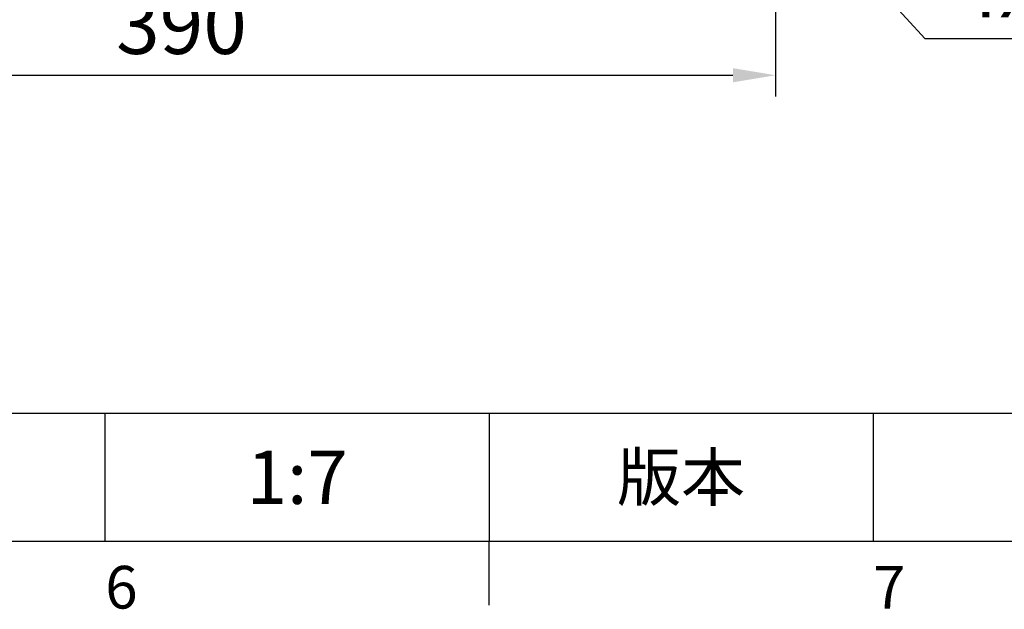
# Model space of a CAD drawing. Extents: x -49 to 2146, y -28 to 1372.
# Drawn here: x 1312 to 1636, y -22 to 171 of the extents above; entities that cross this region are included whole.
import ezdxf
from ezdxf.enums import TextEntityAlignment as Align

# ---------------------------------------------------------------- set-up
doc = ezdxf.new("R2010")
doc.units = 0
doc.header["$LTSCALE"] = 30
doc.header["$MEASUREMENT"] = 0
doc.layers.get('0').update_dxf_attribs({"linetype": 'CONTINUOUS'})
doc.layers.get('DEFPOINTS').update_dxf_attribs({"linetype": 'CONTINUOUS'})
doc.layers.add('DIM', color=3, linetype='CONTINUOUS')
doc.styles.add('ATTDEF', font='txt')
doc.styles.get("Standard").update_dxf_attribs({"font": 'SIMPLEX.SHX'})
doc.dimstyles.new('C', dxfattribs={"dimscale": 7, "dimtxt": 2.7, "dimasz": 2, "dimexe": 1, "dimexo": 1, "dimgap": 1, "dimtad": 1, "dimtoh": 1, "dimdec": 4, "dimdsep": 46, "dimtxsty": 'Standard', "dimcen": 0, "dimclrd": 256, "dimclre": 256, "dimclrt": 256, "dimadec": 0, "dimazin": 0, "dimtfac": 0.6, "dimtdec": 4, "dimtofl": 0, "dimtmove": 0, "dimatfit": 3, "dimfxl": 0, "dimtolj": 1, "dimarcsym": 0})
doc.dimstyles.new('L', dxfattribs={"dimscale": 7, "dimtxt": 2.7, "dimasz": 2, "dimexe": 1, "dimexo": 1, "dimgap": 1, "dimtad": 1, "dimdec": 4, "dimdsep": 46, "dimtxsty": 'Standard', "dimcen": 0, "dimclrd": 256, "dimclre": 256, "dimclrt": 256, "dimadec": 0, "dimazin": 0, "dimtfac": 0.6, "dimtdec": 4, "dimtmove": 0, "dimatfit": 3, "dimfxl": 0, "dimtolj": 1, "dimarcsym": 0})

# ---------------------------------------------------------------- blocks, each defined once
blk = doc.blocks.new('*D16')
at = {"layer": 'DEFPOINTS', "color": 0}
for p in [(1170.51, 258.19), (1560.51, 258.19), (1560.51, 152.93)]:
    blk.add_point(p, dxfattribs=at)
at = {"layer": 'DIM', "lineweight": -2}
for p, q in [((1170.51, 251.19), (1170.51, 145.93)), ((1560.51, 251.19), (1560.51, 145.93)), ((1184.51, 152.93), (1546.51, 152.93))]:
    blk.add_line(p, q, dxfattribs=at)
at = {"layer": 'DIM'}
for points in [[(1184.51, 155.26), (1184.51, 150.6), (1170.51, 152.93)], [(1546.51, 155.26), (1546.51, 150.6), (1560.51, 152.93)]]:
    blk.add_solid(points, dxfattribs=at)
at = {"layer": 'DIM', "insert": (1365.51, 169.38), "char_height": 18.9, "attachment_point": 5}
blk.add_mtext('\\A1;390', dxfattribs=at)
blk = doc.blocks.new('*D26')
at = {"layer": 'DEFPOINTS', "color": 0}
for p in [(1497.68, 286.83), (1524.73, 257.37)]:
    blk.add_point(p, dxfattribs=at)
at = {"layer": 'DIM', "lineweight": -2}
for p, q in [((1609.6, 164.93), (1534.2, 247.06)), ((1697.6, 164.93), (1609.6, 164.93))]:
    blk.add_line(p, q, dxfattribs=at)
at = {"layer": 'DIM'}
blk.add_solid([(1535.92, 248.63), (1532.48, 245.48), (1524.73, 257.37)], dxfattribs=at)
at = {"layer": 'DIM', "insert": (1657.1, 181.38), "char_height": 18.9, "attachment_point": 5}
blk.add_mtext('\\A1;4x%%C20', dxfattribs=at)
blk = doc.blocks.new('GJA420')
at = {"color": 0}
for p, q in [((101.5, 6), (275, 6)), ((191.5, 0), (191.5, 6)), ((209.5, 6), (209.5, 0)), ((209.5, 6), (209.5, 0)), ((227.5, 6), (227.5, 0)), ((0, 0), (275, 0)), ((209.5, -3), (209.5, 0))]:
    blk.add_line(p, q, dxfattribs=at)
at = {"layer": 'DIM'}
blk.add_line((199.5, 0), (199.5, 0), dxfattribs=at)
at = {"color": 0}
for s, p in [('6', (191.5, -3.155)), ('7', (227.5, -3.155))]:
    blk.add_text(s, height=2, dxfattribs=at).set_placement(p)
at = {"color": 0, "insert": (218.5, 3), "char_height": 2.2, "width": 8, "attachment_point": 5}
blk.add_mtext('\\f標楷體|b0|i0|c136|p65;版本', dxfattribs=at)
at = {"color": 4, "style": 'ATTDEF'}
for tag, p in [('版本', (236.5, 3)), ('比例', (200.5, 3))]:
    blk.add_attdef(tag, text='', height=2.5, dxfattribs=at).set_placement(p, align=Align.MIDDLE_CENTER)
blk.add_attdef('料號', text='', height=2.5, dxfattribs=at).set_placement((120.5, 3), align=Align.MIDDLE_LEFT)

msp = doc.modelspace()

# ---------------------------------------------------------------- block references
at = {"layer": 'DIM'}
ref = msp.add_blockref('GJA420', (0, 0), dxfattribs=dict(at, xscale=7, yscale=7, zscale=7))
ref.add_attrib('比例', '1:7', dxfattribs={"layer": '0', "color": 4, "height": 17.5, "style": 'ATTDEF'}).set_placement((1403.5, 21), align=Align.MIDDLE_CENTER)

# ---------------------------------------------------------------- dimensions: what is measured, and where the dimension line sits
dim = msp.add_diameter_dim_2p(p1=(1497.67559, 286.83098), p2=(1524.72908, 257.3673), text='4x%%C20', dimstyle='C', dxfattribs=at)
dim.commit()
dim.dimension.update_dxf_attribs({"geometry": '*D26', "text_midpoint": (1657.10125, 164.93387), "dimtype": 163})
dim = msp.add_linear_dim(base=(1560.50783, 152.93038), p1=(1170.50783, 258.18978), p2=(1560.50783, 258.18978), dimstyle='L', dxfattribs=at)
dim.commit()
dim.dimension.update_dxf_attribs({"geometry": '*D16', "text_midpoint": (1365.50783, 169.38038)})

doc.saveas('drawing.dxf')
